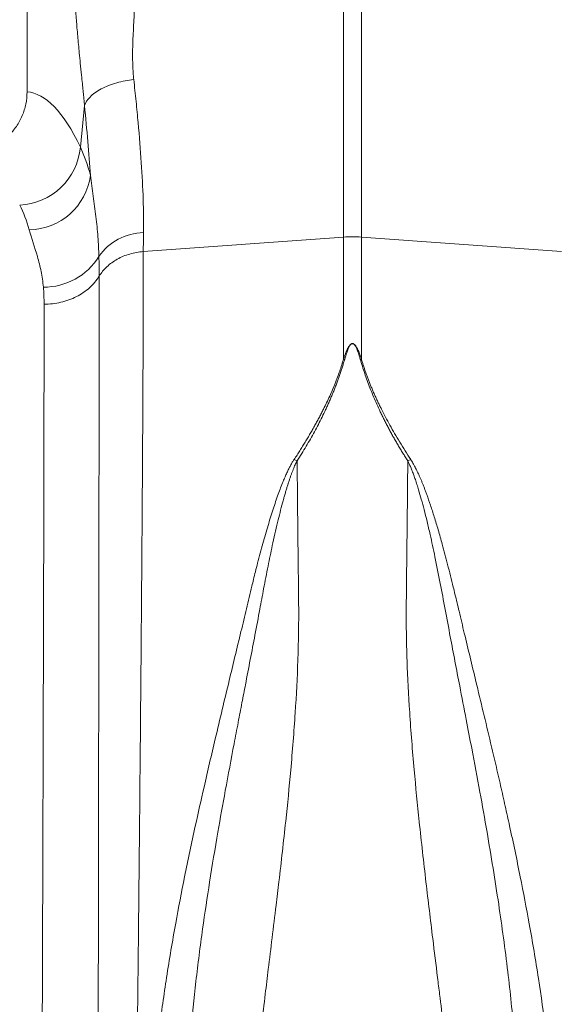
# Model space of a CAD drawing. Units: millimetres. Extents: x -730 to 10102, y -461 to 3901.
# Drawn here: x 471 to 549, y 503 to 646 of the extents above; entities that cross this region are included whole.
import ezdxf

# ---------------------------------------------------------------- set-up
doc = ezdxf.new("R2010")
doc.units = ezdxf.units.MM

msp = doc.modelspace()

# ---------------------------------------------------------------- linework, layer by layer
at = {"color": 7, "linetype": 'Continuous', "lineweight": 20}
for p, q in [((472.129, 715.159), (472.129, 635.05)), ((518.091, 613.957), (518.091, 654.52)), ((520.693, 654.52), (520.693, 613.957)), ((479.875, 627.029), (480.481, 633.059)), ((489.013, 611.862), (518.091, 613.957)), ((518.091, 596.271), (518.091, 613.957)), ((549.772, 611.862), (520.693, 613.957)), ((520.693, 613.957), (520.693, 596.271))]:
    msp.add_line(p, q, dxfattribs=at)
for centre, radius, start, end in [((470.639, 627.881), 9.275, 272.576, 354.72942), ((472.306, 624.104), 9.093, 270.86868, 352.54333), ((489.221, 606.496), 8.122, 91.30462, 145.07268), ((519.392, 595.889), 18.115, 85.88203, 94.11797), ((474.56, 616.116), 9.42, 269.62568, 328.15956)]:
    msp.add_arc(centre, radius, start, end, dxfattribs=at)
msp.add_ellipse((471.854, 502.223), major_axis=(0, 132.836), ratio=0.176327, start_param=5.9336993, end_param=6.2714784, dxfattribs=at)
for points, knots in [([(487.843, 653.88), (487.851, 653.692), (487.869, 653.31), (487.885, 652.727), (487.894, 652.121), (487.896, 651.494), (487.89, 650.846), (487.877, 650.176), (487.847, 649.181), (487.764, 647.5), (487.651, 645.503), (487.546, 643.583), (487.487, 642.174), (487.458, 641.018), (487.455, 640.046), (487.47, 639.188), (487.503, 638.37), (487.553, 637.591), (487.603, 637.088), (487.627, 636.842)], [0, 0, 0, 0, 0.0316502, 0.0645836, 0.0988064, 0.1343243, 0.1711424, 0.2092654, 0.2486975, 0.341593, 0.4988131, 0.5963441, 0.6799324, 0.7495879, 0.8037078, 0.8557891, 0.9058503, 0.9539125, 1, 1, 1, 1]), ([(480.481, 633.059), (480.463, 633.241), (480.422, 633.663), (480.35, 634.378), (480.261, 635.26), (480.155, 636.309), (480.019, 637.639), (479.869, 639.114), (479.721, 640.602), (479.558, 642.308), (479.383, 644.265), (479.232, 646.163), (479.131, 647.586), (479.066, 648.579), (479.008, 649.558), (478.955, 650.522), (478.925, 651.164), (478.911, 651.482)], [0, 0, 0, 0, 0.0305775, 0.0706396, 0.1201874, 0.1792214, 0.2477418, 0.3449866, 0.4281959, 0.4973816, 0.628936, 0.7486159, 0.8014153, 0.8529108, 0.9031434, 0.9521573, 1, 1, 1, 1]), ([(480.481, 633.059), (480.605, 633.459), (480.864, 633.883), (481.676, 634.709), (482.231, 635.11), (483.564, 635.816), (484.34, 636.119), (485.967, 636.584), (486.814, 636.747), (487.627, 636.842)], [0, 0, 0, 0, 0.25, 0.25, 0.5, 0.5, 0.75, 0.75, 1, 1, 1, 1]), ([(487.627, 636.842), (487.743, 635.766), (487.855, 634.706), (488.066, 632.617), (488.165, 631.587), (488.443, 628.564), (488.6, 626.631), (488.971, 621.069), (489.087, 617.679), (489.036, 614.616)], [0, 0, 0, 0, 0.125, 0.125, 0.25, 0.25, 0.5, 0.5, 1, 1, 1, 1]), ([(463.035, 626.104), (463.631, 626.104), (464.217, 626.161), (465.082, 626.328), (465.367, 626.398), (465.935, 626.565), (466.217, 626.664), (467.04, 626.996), (467.56, 627.267), (468.547, 627.909), (469.016, 628.284), (469.859, 629.106), (470.238, 629.555), (470.739, 630.286), (470.896, 630.541), (471.181, 631.06), (471.309, 631.324), (471.654, 632.135), (471.83, 632.698), (472.069, 633.865), (472.129, 634.454), (472.129, 635.05)], [0, 0, 0, 0, 0.125, 0.125, 0.1875, 0.1875, 0.25, 0.25, 0.375, 0.375, 0.5, 0.5, 0.625, 0.625, 0.6875, 0.6875, 0.75, 0.75, 0.875, 0.875, 1, 1, 1, 1]), ([(481.323, 622.924), (481.213, 624.516), (481.086, 626.159), (480.803, 629.549), (480.647, 631.286), (480.481, 633.059)], [0, 0, 0, 0, 0.5, 0.5, 1, 1, 1, 1]), ([(481.323, 622.924), (481.456, 621.917), (481.6, 620.912), (481.877, 618.913), (482.01, 617.919), (482.243, 615.95), (482.343, 614.973), (482.493, 613.042), (482.543, 612.088), (482.562, 611.146)], [0, 0, 0, 0, 0.25, 0.25, 0.5, 0.5, 0.75, 0.75, 1, 1, 1, 1]), ([(474.498, 606.696), (474.436, 607.486), (474.322, 608.25), (474.022, 609.728), (473.837, 610.442), (473.236, 612.516), (472.776, 613.806), (472.444, 615.012)], [0, 0, 0, 0, 0.25, 0.25, 0.5, 0.5, 1, 1, 1, 1]), ([(482.596, 608.279), (482.899, 608.775), (483.279, 609.239), (484.17, 610.075), (484.68, 610.445), (485.797, 611.069), (486.404, 611.322), (487.676, 611.694), (488.34, 611.814), (489.013, 611.862)], [0, 0, 0, 0, 0.25, 0.25, 0.5, 0.5, 0.75, 0.75, 1, 1, 1, 1]), ([(489.013, 611.862), (489.013, 611.646), (489.013, 611.214), (489.012, 610.553), (489.012, 609.883), (489.011, 609.202), (489.01, 608.511), (489.009, 607.809), (489.008, 607.096), (489.007, 606.372), (489.005, 605.637), (489.004, 604.892), (489.002, 604.136), (489, 603.369), (488.997, 602.591), (488.995, 601.802), (488.992, 601.002), (488.99, 600.191), (488.987, 599.369), (488.984, 598.536), (488.98, 597.691), (488.977, 596.836), (488.973, 595.97), (488.969, 595.093), (488.965, 594.204), (488.961, 593.305), (488.957, 592.394), (488.952, 591.472), (488.947, 590.539), (488.942, 589.595), (488.937, 588.639), (488.932, 587.673), (488.927, 586.696), (488.921, 585.707), (488.915, 584.707), (488.909, 583.696), (488.903, 582.674), (488.897, 581.642), (488.89, 580.598), (488.883, 579.543), (488.876, 578.477), (488.869, 577.4), (488.862, 576.312), (488.855, 575.213), (488.847, 574.103), (488.839, 572.983), (488.831, 571.852), (488.823, 570.71), (488.815, 569.557), (488.806, 568.394), (488.798, 567.22), (488.789, 566.036), (488.78, 564.841), (488.771, 563.635), (488.761, 562.42), (488.752, 561.194), (488.742, 559.958), (488.732, 558.712), (488.722, 557.455), (488.711, 556.189), (488.701, 554.913), (488.69, 553.627), (488.68, 552.331), (488.669, 551.025), (488.657, 549.71), (488.646, 548.386), (488.634, 547.052), (488.584, 541.267), (488.475, 529.612), (488.284, 510.498), (488.044, 487.455), (487.783, 464.053), (487.536, 443.112), (487.332, 426.527), (487.159, 413.308), (487.02, 403.102), (486.933, 396.983), (486.886, 393.626), (486.866, 392.175), (486.846, 390.769), (486.826, 389.409), (486.808, 388.093), (486.79, 386.824), (486.772, 385.6), (486.755, 384.422), (486.739, 383.289), (486.723, 382.201), (486.708, 381.159), (486.694, 380.162), (486.68, 379.211), (486.666, 378.304), (486.653, 377.443), (486.641, 376.626), (486.629, 375.854), (486.618, 375.126), (486.608, 374.442), (486.598, 373.803), (486.589, 373.207), (486.58, 372.654), (486.572, 372.145), (486.564, 371.678), (486.557, 371.254), (486.551, 370.872), (486.545, 370.532), (486.539, 370.233), (486.535, 369.975), (486.531, 369.759), (486.527, 369.582), (486.524, 369.446), (486.522, 369.349), (486.52, 369.289), (486.519, 369.282), (486.519, 369.278)], [0, 0, 0, 0, 0.0033679, 0.006749, 0.010143, 0.0135502, 0.0169704, 0.0204037, 0.0238501, 0.0273095, 0.030782, 0.0342675, 0.0377661, 0.0412778, 0.0448026, 0.0483404, 0.0518913, 0.0554552, 0.0590322, 0.0626223, 0.0662254, 0.0698416, 0.0734709, 0.0771132, 0.0807686, 0.084437, 0.0881185, 0.091813, 0.0955207, 0.0992413, 0.1029751, 0.1067219, 0.1104817, 0.1142546, 0.1180406, 0.1218396, 0.1256517, 0.1294768, 0.133315, 0.1371662, 0.1410305, 0.1449078, 0.1487982, 0.1527017, 0.1566181, 0.1605477, 0.1644903, 0.1684459, 0.1724146, 0.1763964, 0.1803912, 0.184399, 0.1884199, 0.1924538, 0.1965008, 0.2005608, 0.2046339, 0.20872, 0.2128191, 0.2169313, 0.2210566, 0.2251948, 0.2293461, 0.2335105, 0.2376879, 0.2418783, 0.2460818, 0.2502983, 0.296372, 0.3533921, 0.4213428, 0.5002055, 0.5642446, 0.6212521, 0.6712265, 0.7141664, 0.7500708, 0.7576563, 0.7652155, 0.7727486, 0.7802555, 0.7877362, 0.7951908, 0.8026191, 0.8100213, 0.8173973, 0.8247472, 0.8320708, 0.8393684, 0.8466397, 0.853885, 0.861104, 0.868297, 0.8754638, 0.8826044, 0.889719, 0.8968074, 0.9038696, 0.9109058, 0.9179158, 0.9248997, 0.9318575, 0.9387892, 0.9456948, 0.9525743, 0.9594276, 0.9662549, 0.9730561, 0.9798312, 0.9865802, 0.9933032, 1, 1, 1, 1]), ([(474.596, 604.219), (475.42, 604.219), (476.244, 604.314), (477.831, 604.684), (478.592, 604.96), (479.996, 605.672), (480.638, 606.108), (481.752, 607.109), (482.225, 607.672), (482.596, 608.279)], [0, 0, 0, 0, 0.25, 0.25, 0.5, 0.5, 0.75, 0.75, 1, 1, 1, 1]), ([(482.596, 608.279), (482.596, 607.3), (482.595, 606.296), (482.595, 604.239), (482.595, 603.185), (482.594, 599.953), (482.593, 597.702), (482.589, 590.663), (482.583, 585.591), (482.576, 578.761), (482.574, 577.367), (482.571, 574.55), (482.57, 573.127), (482.565, 568.81), (482.562, 565.872), (482.55, 556.881), (482.541, 550.651), (482.529, 542.562), (482.527, 540.929), (482.522, 537.632), (482.52, 535.975), (482.513, 530.998), (482.508, 527.663), (482.494, 517.608), (482.483, 510.841), (482.469, 502.298), (482.467, 500.585), (482.462, 497.152), (482.459, 495.427), (482.451, 490.275), (482.446, 486.863), (482.436, 480.081), (482.431, 476.713), (482.424, 471.692), (482.421, 470.024), (482.416, 466.699), (482.413, 465.041), (482.401, 456.843), (482.392, 450.527), (482.375, 438.363), (482.366, 432.514), (482.356, 425.506), (482.354, 424.118), (482.35, 421.398), (482.348, 420.063), (482.343, 416.132), (482.34, 413.609), (482.331, 406.331), (482.325, 401.862), (482.318, 396.767), (482.316, 395.773), (482.314, 393.835), (482.312, 392.898), (482.309, 390.182), (482.307, 388.497), (482.301, 383.808), (482.298, 381.168), (482.295, 378.484), (482.294, 377.978), (482.293, 377.03), (482.292, 376.587), (482.29, 375.363), (482.29, 374.685), (482.288, 373.057), (482.288, 372.509), (482.287, 372.507)], [0, 0, 0, 0, 0.015625, 0.015625, 0.03125, 0.03125, 0.0625, 0.0625, 0.125, 0.125, 0.140625, 0.140625, 0.15625, 0.15625, 0.1875, 0.1875, 0.25, 0.25, 0.265625, 0.265625, 0.28125, 0.28125, 0.3125, 0.3125, 0.375, 0.375, 0.390625, 0.390625, 0.40625, 0.40625, 0.4375, 0.4375, 0.46875, 0.46875, 0.484375, 0.484375, 0.5, 0.5, 0.5625, 0.5625, 0.625, 0.625, 0.640625, 0.640625, 0.65625, 0.65625, 0.6875, 0.6875, 0.75, 0.75, 0.765625, 0.765625, 0.78125, 0.78125, 0.8125, 0.8125, 0.875, 0.875, 0.890625, 0.890625, 0.90625, 0.90625, 0.9375, 0.9375, 1, 1, 1, 1]), ([(473.893, 378.343), (473.894, 378.343), (473.895, 378.868), (473.9, 380.426), (473.903, 381.075), (473.908, 382.244), (473.91, 382.667), (473.914, 383.573), (473.916, 384.056), (473.927, 386.62), (473.937, 389.144), (473.953, 393.632), (473.959, 395.245), (473.969, 397.844), (473.973, 398.74), (473.981, 400.594), (473.984, 401.544), (474.004, 406.417), (474.02, 410.694), (474.045, 417.663), (474.053, 420.079), (474.067, 423.845), (474.072, 425.124), (474.082, 427.729), (474.087, 429.058), (474.113, 435.766), (474.134, 441.366), (474.174, 453.019), (474.195, 459.071), (474.224, 466.93), (474.23, 468.519), (474.242, 471.704), (474.247, 473.302), (474.264, 478.112), (474.275, 481.34), (474.297, 487.84), (474.308, 491.111), (474.324, 496.05), (474.33, 497.702), (474.341, 500.992), (474.346, 502.633), (474.375, 510.819), (474.397, 517.306), (474.427, 526.945), (474.436, 530.142), (474.45, 534.915), (474.454, 536.504), (474.464, 539.664), (474.469, 541.23), (474.492, 548.983), (474.51, 554.956), (474.532, 563.576), (474.538, 566.393), (474.547, 570.532), (474.55, 571.897), (474.556, 574.598), (474.559, 575.934), (474.573, 582.482), (474.583, 587.343), (474.594, 596.337), (474.596, 600.469), (474.596, 604.219)], [0, 0, 0, 0, 0.0625, 0.0625, 0.09375, 0.09375, 0.109375, 0.109375, 0.125, 0.125, 0.1875, 0.1875, 0.21875, 0.21875, 0.234375, 0.234375, 0.25, 0.25, 0.3125, 0.3125, 0.34375, 0.34375, 0.359375, 0.359375, 0.375, 0.375, 0.4375, 0.4375, 0.5, 0.5, 0.515625, 0.515625, 0.53125, 0.53125, 0.5625, 0.5625, 0.59375, 0.59375, 0.609375, 0.609375, 0.625, 0.625, 0.6875, 0.6875, 0.71875, 0.71875, 0.734375, 0.734375, 0.75, 0.75, 0.8125, 0.8125, 0.84375, 0.84375, 0.859375, 0.859375, 0.875, 0.875, 0.9375, 0.9375, 1, 1, 1, 1]), ([(518.091, 596.271), (518.143, 596.423), (518.239, 596.71), (518.387, 597.109), (518.531, 597.461), (518.672, 597.766), (518.815, 598.024), (518.953, 598.228), (519.087, 598.379), (519.219, 598.478), (519.36, 598.525), (519.5, 598.506), (519.625, 598.438), (519.747, 598.329), (519.872, 598.176), (519.995, 597.983), (520.12, 597.749), (520.281, 597.402), (520.478, 596.906), (520.617, 596.496), (520.693, 596.271)], [0, 0, 0, 0, 0.0929135, 0.1749872, 0.2462587, 0.3125962, 0.3683807, 0.4138581, 0.4494901, 0.4762549, 0.4964638, 0.5139759, 0.535309, 0.5631184, 0.5986351, 0.6424448, 0.6912732, 0.7499805, 0.8623539, 1, 1, 1, 1]), ([(520.52, 596.249), (520.475, 596.404), (520.39, 596.696), (520.259, 597.101), (520.139, 597.438), (520.031, 597.71), (519.932, 597.927), (519.837, 598.106), (519.744, 598.25), (519.652, 598.362), (519.562, 598.442), (519.469, 598.49), (519.365, 598.503), (519.261, 598.468), (519.164, 598.393), (519.065, 598.282), (518.963, 598.131), (518.86, 597.94), (518.753, 597.708), (518.615, 597.363), (518.448, 596.874), (518.33, 596.471), (518.265, 596.249)], [0, 0, 0, 0, 0.0959501, 0.1804395, 0.2535026, 0.3086455, 0.3546697, 0.3938521, 0.4265857, 0.4531109, 0.4738846, 0.4898649, 0.503096, 0.5184315, 0.5387137, 0.5656677, 0.6000283, 0.6421441, 0.6922021, 0.7503127, 0.8627205, 1, 1, 1, 1]), ([(510.925, 581.67), (511.065, 581.886), (511.344, 582.314), (511.751, 582.954), (512.146, 583.587), (512.53, 584.212), (512.902, 584.831), (513.262, 585.443), (513.611, 586.048), (513.948, 586.646), (514.273, 587.237), (514.587, 587.822), (514.889, 588.399), (515.245, 589.1), (515.647, 589.922), (516.084, 590.865), (516.492, 591.795), (516.871, 592.714), (517.221, 593.62), (517.541, 594.515), (517.834, 595.398), (518.006, 595.981), (518.091, 596.271)], [0, 0, 0, 0, 0.0441454, 0.0877967, 0.1309573, 0.1736306, 0.2158204, 0.2575304, 0.2987645, 0.3395268, 0.3798216, 0.4196532, 0.4590261, 0.4979452, 0.5630457, 0.627424, 0.6911053, 0.7541156, 0.816482, 0.8782323, 0.9393951, 1, 1, 1, 1]), ([(518.265, 596.249), (518.211, 596.064), (518.105, 595.695), (517.933, 595.138), (517.754, 594.579), (517.566, 594.018), (517.369, 593.455), (517.164, 592.891), (516.949, 592.324), (516.727, 591.755), (516.495, 591.185), (516.255, 590.613), (516.007, 590.039), (515.749, 589.464), (515.409, 588.727), (514.978, 587.828), (514.442, 586.769), (513.88, 585.709), (513.291, 584.65), (512.675, 583.591), (512.033, 582.533), (511.584, 581.83), (511.359, 581.478)], [0, 0, 0, 0, 0.0384133, 0.0768351, 0.1152703, 0.1537242, 0.1922016, 0.2307075, 0.2692471, 0.3078253, 0.346447, 0.3851172, 0.4238409, 0.462623, 0.5014684, 0.5726495, 0.6437939, 0.7149312, 0.7860909, 0.8573027, 0.9285959, 1, 1, 1, 1]), ([(527.426, 581.478), (527.304, 581.667), (527.06, 582.046), (526.705, 582.615), (526.356, 583.185), (526.016, 583.754), (525.683, 584.324), (525.358, 584.894), (525.041, 585.465), (524.732, 586.035), (524.43, 586.606), (524.136, 587.176), (523.85, 587.747), (523.572, 588.317), (523.222, 589.054), (522.811, 589.957), (522.354, 591.021), (521.926, 592.08), (521.528, 593.133), (521.161, 594.179), (520.821, 595.219), (520.62, 595.906), (520.52, 596.249)], [0, 0, 0, 0, 0.0384631, 0.0768903, 0.1152863, 0.1536557, 0.1920029, 0.2303328, 0.2686497, 0.3069584, 0.3452635, 0.3835696, 0.4218812, 0.4602031, 0.4985398, 0.5706271, 0.6425114, 0.7142243, 0.7857975, 0.8572632, 0.9286532, 1, 1, 1, 1]), ([(520.693, 596.271), (520.741, 596.106), (520.838, 595.774), (520.994, 595.274), (521.159, 594.77), (521.334, 594.262), (521.518, 593.751), (521.712, 593.235), (521.915, 592.716), (522.128, 592.192), (522.35, 591.665), (522.582, 591.134), (522.824, 590.599), (523.075, 590.06), (523.335, 589.517), (523.704, 588.772), (524.197, 587.815), (524.836, 586.639), (525.522, 585.436), (526.255, 584.205), (527.033, 582.947), (527.582, 582.099), (527.859, 581.67)], [0, 0, 0, 0, 0.0345642, 0.0693065, 0.1042327, 0.1393481, 0.1746583, 0.2101685, 0.245884, 0.28181, 0.3179516, 0.3543136, 0.3909011, 0.4277187, 0.4647711, 0.5020631, 0.5803504, 0.6604733, 0.7424677, 0.8263667, 0.9122013, 1, 1, 1, 1]), ([(489.605, 471.826), (489.605, 472.19), (489.606, 472.918), (489.615, 474.012), (489.629, 475.106), (489.65, 476.201), (489.675, 477.296), (489.707, 478.391), (489.744, 479.487), (489.787, 480.582), (489.836, 481.678), (489.89, 482.773), (489.951, 483.869), (490.132, 486.891), (490.531, 491.914), (491.323, 499.099), (492.379, 506.613), (493.627, 514.01), (495.041, 521.338), (496.43, 527.921), (497.935, 534.606), (499.252, 540.248), (500.478, 545.396), (501.435, 549.367), (502.345, 553.132), (503.18, 556.608), (503.999, 560.018), (504.598, 562.537), (505.03, 564.322), (505.31, 565.437), (505.637, 566.71), (505.995, 568.072), (506.492, 569.901), (507.103, 572.033), (507.846, 574.429), (508.568, 576.561), (509.158, 578.114), (509.589, 579.137), (509.859, 579.737), (510.125, 580.29), (510.387, 580.795), (510.643, 581.254), (510.823, 581.54), (510.909, 581.676)], [0, 0, 0, 0, 0.0095557, 0.0190991, 0.0286304, 0.0381499, 0.0476578, 0.0571545, 0.0666403, 0.0761155, 0.0855803, 0.095035, 0.10448, 0.1139155, 0.1731654, 0.2339241, 0.2988547, 0.366948, 0.4256754, 0.4903867, 0.5406577, 0.6041005, 0.6427731, 0.6814731, 0.7138786, 0.7479517, 0.7795746, 0.8111927, 0.8206908, 0.8315725, 0.8438389, 0.8581843, 0.8719579, 0.8984695, 0.9226001, 0.9454847, 0.9649565, 0.9719356, 0.9784549, 0.984517, 0.9901255, 0.9952846, 1, 1, 1, 1]), ([(511.345, 581.482), (511.298, 581.389), (511.202, 581.197), (511.063, 580.895), (510.921, 580.57), (510.777, 580.221), (510.632, 579.848), (510.485, 579.451), (510.335, 579.03), (510.184, 578.584), (510.031, 578.114), (509.877, 577.62), (509.72, 577.1), (509.562, 576.556), (509.401, 575.987), (509.039, 574.655), (508.473, 572.398), (507.779, 569.331), (507.109, 566.121), (506.509, 563.041), (505.891, 559.702), (505.248, 556.271), (504.546, 552.618), (503.915, 549.341), (503.331, 546.301), (502.778, 543.441), (501.966, 539.202), (500.969, 533.902), (499.767, 527.205), (498.647, 520.507), (497.566, 513.266), (496.633, 505.958), (495.892, 498.637), (495.374, 491.684), (495.13, 486.554), (495.022, 483.016), (494.977, 480.964), (494.949, 478.916), (494.937, 476.871), (494.941, 474.829), (494.956, 473.475), (494.964, 472.796)], [0, 0, 0, 0, 0.00312392, 0.00647833, 0.01006492, 0.01388507, 0.01793993, 0.0222304, 0.02675722, 0.03152095, 0.03652199, 0.04176057, 0.04723678, 0.05295056, 0.05890166, 0.06508969, 0.09451657, 0.12851245, 0.15794331, 0.19010475, 0.2188796, 0.25459737, 0.28825373, 0.32219384, 0.34627932, 0.3725851, 0.4010453, 0.46232109, 0.51611933, 0.58038252, 0.63996076, 0.70672951, 0.77191098, 0.83166405, 0.88951259, 0.90779995, 0.92612782, 0.944504, 0.96293631, 0.98143248, 1, 1, 1, 1]), ([(511.359, 581.494), (511.361, 581.199), (511.366, 580.611), (511.374, 579.72), (511.382, 578.825), (511.39, 577.924), (511.399, 577.018), (511.407, 576.106), (511.416, 575.189), (511.426, 574.267), (511.435, 573.34), (511.445, 572.408), (511.455, 571.471), (511.465, 570.529), (511.476, 569.582), (511.486, 568.631), (511.509, 566.694), (511.538, 564.234), (511.564, 561.732), (511.584, 560.058), (511.583, 558.717), (511.571, 557.201), (511.547, 555.666), (511.51, 554.111), (511.399, 550.549), (511.098, 544.734), (510.486, 536.915), (509.668, 528.722), (508.924, 522.163), (508.246, 516.522), (507.73, 512.287), (507.204, 507.99), (506.512, 502.291), (505.737, 495.741), (505.004, 489.071), (504.519, 484.047), (504.183, 480.129), (503.911, 476.433), (503.735, 473.477), (503.626, 471.186), (503.559, 469.491), (503.508, 467.831), (503.473, 466.206), (503.453, 464.615), (503.448, 463.058), (503.459, 461.536), (503.485, 460.047), (503.516, 459.073), (503.531, 458.589)], [0, 0, 0, 0, 0.0080711, 0.0161446, 0.0242207, 0.0322993, 0.0403804, 0.0484639, 0.05655, 0.0646386, 0.0727297, 0.0808233, 0.0889194, 0.097018, 0.1051192, 0.1132228, 0.1213289, 0.1543839, 0.1750847, 0.1834304, 0.1956642, 0.2079972, 0.2204302, 0.2329638, 0.2455988, 0.3061516, 0.3712, 0.4287587, 0.4964825, 0.5228484, 0.5593736, 0.5946447, 0.6227455, 0.6924071, 0.7486822, 0.7821511, 0.8141959, 0.8448213, 0.8740324, 0.8887335, 0.9032563, 0.9176016, 0.9317704, 0.9457635, 0.959582, 0.9732268, 0.9866992, 1, 1, 1, 1]), ([(535.254, 458.589), (535.262, 458.857), (535.28, 459.396), (535.3, 460.212), (535.316, 461.039), (535.327, 461.877), (535.332, 462.725), (535.333, 463.585), (535.329, 464.455), (535.32, 465.336), (535.306, 466.228), (535.287, 467.132), (535.263, 468.046), (535.234, 468.971), (535.201, 469.907), (535.162, 470.855), (535.119, 471.813), (535.029, 473.608), (534.867, 476.317), (534.595, 480.029), (534.26, 483.97), (533.777, 489.04), (533.049, 495.724), (532.317, 501.885), (531.62, 507.529), (530.954, 512.949), (530.036, 520.506), (529.119, 528.693), (528.3, 536.925), (527.682, 544.746), (527.363, 550.883), (527.242, 555.106), (527.204, 557.689), (527.197, 559.722), (527.22, 561.741), (527.247, 564.267), (527.28, 567.037), (527.308, 569.543), (527.328, 571.305), (527.346, 573.049), (527.364, 574.774), (527.381, 576.48), (527.397, 578.165), (527.412, 579.832), (527.421, 580.927), (527.426, 581.474)], [0, 0, 0, 0, 0.0073842, 0.0148239, 0.0223191, 0.0298702, 0.0374773, 0.0451405, 0.0528602, 0.0606364, 0.0684693, 0.0763591, 0.0843061, 0.0923103, 0.1003719, 0.108491, 0.1166679, 0.1249027, 0.1542315, 0.1850145, 0.2172566, 0.2509618, 0.3079701, 0.3770007, 0.3958701, 0.4399112, 0.5030869, 0.5708435, 0.629266, 0.6943134, 0.7541079, 0.7751894, 0.796106, 0.8168608, 0.8249955, 0.845899, 0.8795701, 0.8946985, 0.9098055, 0.9248912, 0.9399556, 0.9549987, 0.9700204, 0.9850209, 1, 1, 1, 1]), ([(543.821, 472.743), (543.825, 473.083), (543.834, 473.763), (543.841, 474.785), (543.845, 475.806), (543.846, 476.827), (543.842, 477.847), (543.834, 478.867), (543.822, 479.887), (543.805, 480.906), (543.785, 481.925), (543.761, 482.943), (543.732, 483.959), (543.641, 486.802), (543.417, 491.565), (542.864, 499.022), (541.973, 507.577), (540.636, 517.378), (539.219, 526.078), (537.869, 533.611), (536.847, 539.05), (535.863, 544.178), (535.048, 548.388), (534.276, 552.384), (533.57, 556.093), (532.865, 559.871), (532.143, 563.752), (531.421, 567.374), (530.777, 570.359), (530.247, 572.633), (529.821, 574.346), (529.412, 575.878), (529.062, 577.093), (528.77, 578.034), (528.537, 578.742), (528.308, 579.395), (528.084, 579.992), (527.863, 580.534), (527.649, 581.023), (527.497, 581.326), (527.426, 581.471)], [0, 0, 0, 0, 0.009323, 0.0186157, 0.0278791, 0.037114, 0.0463215, 0.0555027, 0.0646622, 0.0737996, 0.0829108, 0.0919922, 0.1010399, 0.1100505, 0.1677927, 0.2271736, 0.3060654, 0.3916372, 0.484147, 0.5360792, 0.5932686, 0.6312837, 0.6763482, 0.7096697, 0.7429997, 0.7810982, 0.8176175, 0.8554738, 0.8878695, 0.9071176, 0.9246699, 0.9405416, 0.9547448, 0.9628399, 0.9703871, 0.9773889, 0.9838477, 0.9897665, 0.9951491, 1, 1, 1, 1]), ([(527.855, 581.668), (527.908, 581.587), (528.015, 581.419), (528.171, 581.155), (528.33, 580.874), (528.49, 580.575), (528.653, 580.259), (528.816, 579.923), (528.982, 579.57), (529.149, 579.198), (529.319, 578.808), (529.49, 578.4), (529.662, 577.973), (529.837, 577.526), (530.013, 577.061), (530.315, 576.239), (530.743, 575.004), (531.294, 573.294), (531.864, 571.4), (532.514, 569.109), (533.248, 566.347), (533.854, 563.919), (534.401, 561.645), (534.93, 559.424), (535.93, 555.234), (537.106, 550.364), (538.386, 545.034), (539.352, 540.997), (540.197, 537.421), (540.905, 534.358), (541.576, 531.388), (542.547, 526.998), (543.744, 521.309), (545.164, 513.917), (546.421, 506.472), (547.478, 498.961), (548.264, 491.799), (548.678, 486.53), (548.883, 482.99), (548.974, 481.117), (549.049, 479.244), (549.108, 477.373), (549.149, 475.503), (549.175, 473.634), (549.178, 472.392), (549.18, 471.77)], [0, 0, 0, 0, 0.0028268, 0.00582213, 0.00898752, 0.01232424, 0.01583336, 0.01951583, 0.02337242, 0.02740383, 0.03161064, 0.03599337, 0.04055248, 0.04528835, 0.05020132, 0.05529171, 0.07123415, 0.08882996, 0.10808242, 0.12899364, 0.1578603, 0.19015991, 0.20002581, 0.22377727, 0.25407391, 0.3194137, 0.36033145, 0.40123138, 0.42971327, 0.45719228, 0.48367017, 0.50914872, 0.57400908, 0.63371083, 0.702248, 0.76689506, 0.82733982, 0.88650097, 0.90264438, 0.91880896, 0.93499615, 0.95120742, 0.96744419, 0.98370791, 1, 1, 1, 1])]:
    msp.add_open_spline(points, degree=3, knots=knots, dxfattribs=at)
for points in [[(479.875, 627.029), (480.461, 625.786), (480.945, 624.419), (481.323, 622.924)], [(472.444, 615.012), (472.082, 616.332), (471.617, 617.532), (471.055, 618.615)], [(489.036, 614.616), (489.021, 613.658), (489.013, 612.74), (489.013, 611.862)], [(482.562, 611.146), (482.584, 610.178), (482.596, 609.222), (482.596, 608.279)], [(474.596, 604.219), (474.596, 605.068), (474.562, 605.893), (474.498, 606.696)], [(518.091, 596.271), (518.149, 596.265), (518.207, 596.258), (518.265, 596.249)], [(520.52, 596.249), (520.577, 596.258), (520.635, 596.265), (520.693, 596.271)], [(510.925, 581.67), (511.069, 581.611), (511.214, 581.547), (511.359, 581.478)], [(527.426, 581.478), (527.57, 581.547), (527.715, 581.611), (527.859, 581.67)]]:
    msp.add_open_spline(points, degree=3, dxfattribs=at)

doc.saveas('drawing.dxf')
